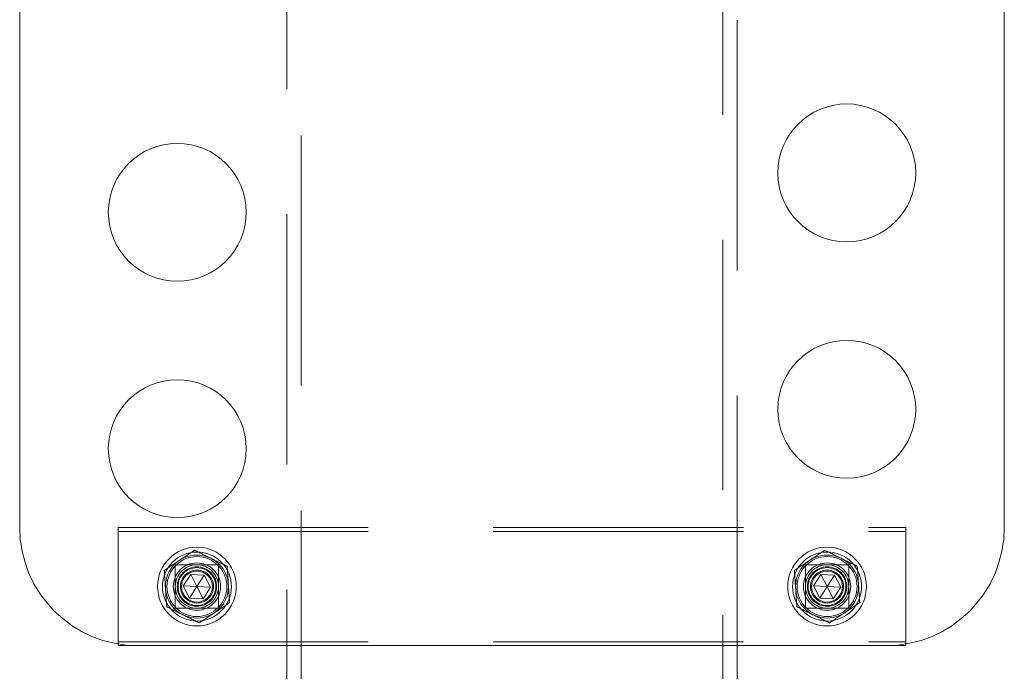
# Model space of a CAD drawing. Units: millimetres. Extents: x 63.1 to 129.6, y 157.1 to 233.2.
# Drawn here: x 121.5 to 126.5, y 225.9 to 229.2 of the extents above; entities that cross this region are included whole.
import ezdxf

# ---------------------------------------------------------------- set-up
doc = ezdxf.new("R2010")
doc.units = ezdxf.units.MM
doc.linetypes.add('HIDDEN', pattern=[1.905, 1.27, -0.635])

msp = doc.modelspace()

# ---------------------------------------------------------------- linework, layer by layer
at = {"color": 7, "linetype": 'HIDDEN', "lineweight": 0}
for p, q in [((122.9707, 232.4673), (122.9707, 192.5673)), ((125.1127, 192.5673), (125.1127, 232.4673)), ((122.8987, 232.0673), (122.8987, 226.0673)), ((125.1847, 226.0673), (125.1847, 232.0673)), ((122.0417, 226.6673), (126.0417, 226.6673)), ((122.0417, 226.6473), (122.0417, 226.6673)), ((126.0417, 226.6473), (126.0417, 226.6673)), ((122.0417, 226.0873), (122.0417, 226.6473)), ((122.0417, 226.6473), (126.0417, 226.6473)), ((126.0417, 226.0873), (126.0417, 226.6473)), ((122.5517, 226.4773), (122.3317, 226.4773)), ((122.3317, 226.4773), (122.3317, 226.2573)), ((122.5517, 226.2573), (122.5517, 226.4773)), ((125.7517, 226.4773), (125.5317, 226.4773)), ((125.5317, 226.4773), (125.5317, 226.2573)), ((125.7517, 226.2573), (125.7517, 226.4773)), ((122.3317, 226.2573), (122.5517, 226.2573)), ((125.5317, 226.2573), (125.7517, 226.2573)), ((122.0417, 226.0873), (126.0417, 226.0873)), ((122.0417, 226.0757), (122.0417, 226.0873)), ((122.0417, 226.0673), (122.1417, 226.0673)), ((125.9417, 226.0673), (126.0417, 226.0673)), ((126.0417, 226.0757), (126.0417, 226.0873))]:
    msp.add_line(p, q, dxfattribs=at)
at = {"color": 7, "linetype": 'Continuous', "lineweight": 15}
for p, q in [((121.5417, 226.6673), (121.5417, 231.4673)), ((126.5417, 231.4673), (126.5417, 226.6673)), ((122.3725, 226.3707), (122.4101, 226.4289)), ((122.4101, 226.4289), (122.4793, 226.4255)), ((122.4417, 226.3673), (122.4101, 226.4289)), ((122.4417, 226.3673), (122.4793, 226.4255)), ((122.4793, 226.4255), (122.5109, 226.3638)), ((125.5725, 226.3707), (125.6101, 226.4289)), ((125.6101, 226.4289), (125.6793, 226.4255)), ((125.6417, 226.3673), (125.6101, 226.4289)), ((125.6417, 226.3673), (125.6793, 226.4255)), ((125.6793, 226.4255), (125.7109, 226.3638)), ((122.4041, 226.3091), (122.3725, 226.3707)), ((122.4417, 226.3673), (122.3725, 226.3707)), ((122.4417, 226.3673), (122.4041, 226.3091)), ((122.4417, 226.3673), (122.4733, 226.3056)), ((122.4417, 226.3673), (122.5109, 226.3638)), ((122.5109, 226.3638), (122.4733, 226.3056)), ((125.6041, 226.3091), (125.5725, 226.3707)), ((125.6417, 226.3673), (125.5725, 226.3707)), ((125.6417, 226.3673), (125.6041, 226.3091)), ((125.6417, 226.3673), (125.7109, 226.3638)), ((125.6417, 226.3673), (125.6733, 226.3056)), ((125.7109, 226.3638), (125.6733, 226.3056)), ((122.4733, 226.3056), (122.4041, 226.3091)), ((125.6733, 226.3056), (125.6041, 226.3091)), ((122.0417, 226.0673), (122.0417, 226.0757)), ((125.9417, 226.0673), (122.1417, 226.0673)), ((122.8987, 226.0673), (122.8987, 225.8069)), ((125.1847, 225.8069), (125.1847, 226.0673)), ((126.0417, 226.0673), (126.0417, 226.0757))]:
    msp.add_line(p, q, dxfattribs=at)
for centre, radius in [((125.7417, 228.4673), 0.35), ((122.3417, 228.2673), 0.35), ((125.7417, 227.2673), 0.35), ((122.3417, 227.0673), 0.35), ((122.4417, 226.3673), 0.175), ((125.6417, 226.3673), 0.175), ((122.4417, 226.3673), 0.0786), ((125.6417, 226.3673), 0.0786)]:
    msp.add_circle(centre, radius, dxfattribs=at)
at = {"color": 7, "linetype": 'HIDDEN', "lineweight": 0}
for centre, radius in [((122.4417, 226.3673), 0.2), ((125.6417, 226.3673), 0.2), ((122.4417, 226.3673), 0.16), ((122.4417, 226.3673), 0.16), ((122.4417, 226.3673), 0.152), ((125.6417, 226.3673), 0.16), ((125.6417, 226.3673), 0.16), ((125.6417, 226.3673), 0.152), ((122.4417, 226.3673), 0.12), ((122.4417, 226.3673), 0.11), ((122.4417, 226.3673), 0.1), ((122.4417, 226.3673), 0.096), ((122.4417, 226.3673), 0.0838), ((125.6417, 226.3673), 0.12), ((125.6417, 226.3673), 0.11), ((125.6417, 226.3673), 0.1), ((125.6417, 226.3673), 0.096), ((125.6417, 226.3673), 0.0838)]:
    msp.add_circle(centre, radius, dxfattribs=at)
at = {"color": 7, "linetype": 'Continuous', "lineweight": 15}
for centre, start, end in [((122.1417, 226.6673), 180, 270), ((125.9417, 226.6673), 270, 0)]:
    msp.add_arc(centre, 0.6, start, end, dxfattribs=at)
at = {"color": 7, "linetype": 'HIDDEN', "lineweight": 0}
for points, knots in [([(122.4295, 226.5516), (122.4044, 226.5348), (122.3532, 226.5006), (122.302, 226.4663), (122.2759, 226.4489)], [0, 0, 0, 0, 0.491214, 1, 1, 1, 1]), ([(122.5952, 226.47), (122.5883, 226.4734), (122.5581, 226.4883), (122.5031, 226.5154), (122.4547, 226.5392), (122.4302, 226.5513), (122.4295, 226.5516)], [0, 0, 0, 0, 0.1276889, 0.5514082, 0.987163, 1, 1, 1, 1]), ([(125.6295, 226.5516), (125.6044, 226.5348), (125.5532, 226.5006), (125.502, 226.4663), (125.4759, 226.4489)], [0, 0, 0, 0, 0.491214, 1, 1, 1, 1]), ([(125.7952, 226.47), (125.7883, 226.4734), (125.7581, 226.4883), (125.7031, 226.5154), (125.6547, 226.5392), (125.6302, 226.5513), (125.6295, 226.5516)], [0, 0, 0, 0, 0.12769, 0.551409, 0.987163, 1, 1, 1, 1]), ([(122.6074, 226.2856), (122.6054, 226.3158), (122.6014, 226.3772), (122.5973, 226.4387), (122.5952, 226.47)], [0, 0, 0, 0, 0.4912148, 1, 1, 1, 1]), ([(125.8074, 226.2856), (125.8054, 226.3158), (125.8014, 226.3772), (125.7973, 226.4387), (125.7952, 226.47)], [0, 0, 0, 0, 0.491215, 1, 1, 1, 1]), ([(122.2759, 226.4489), (122.2779, 226.4187), (122.282, 226.3573), (122.286, 226.2958), (122.2881, 226.2646)], [0, 0, 0, 0, 0.491215, 1, 1, 1, 1]), ([(125.4759, 226.4489), (125.4779, 226.4187), (125.482, 226.3573), (125.486, 226.2958), (125.4881, 226.2646)], [0, 0, 0, 0, 0.4912148, 1, 1, 1, 1]), ([(122.2881, 226.2646), (122.2888, 226.2642), (122.3127, 226.2525), (122.361, 226.2286), (122.416, 226.2015), (122.4469, 226.1864), (122.4539, 226.1829)], [0, 0, 0, 0, 0.012834, 0.436905, 0.872308, 1, 1, 1, 1]), ([(122.4539, 226.1829), (122.479, 226.1997), (122.5302, 226.234), (122.5814, 226.2682), (122.6074, 226.2856)], [0, 0, 0, 0, 0.491214, 1, 1, 1, 1]), ([(125.4881, 226.2646), (125.4888, 226.2642), (125.5127, 226.2525), (125.561, 226.2286), (125.616, 226.2015), (125.6469, 226.1864), (125.6539, 226.1829)], [0, 0, 0, 0, 0.012834, 0.436905, 0.872308, 1, 1, 1, 1]), ([(125.6539, 226.1829), (125.679, 226.1997), (125.7302, 226.234), (125.7814, 226.2682), (125.8074, 226.2856)], [0, 0, 0, 0, 0.491214, 1, 1, 1, 1])]:
    msp.add_open_spline(points, degree=3, knots=knots, dxfattribs=at)

doc.saveas('drawing.dxf')
